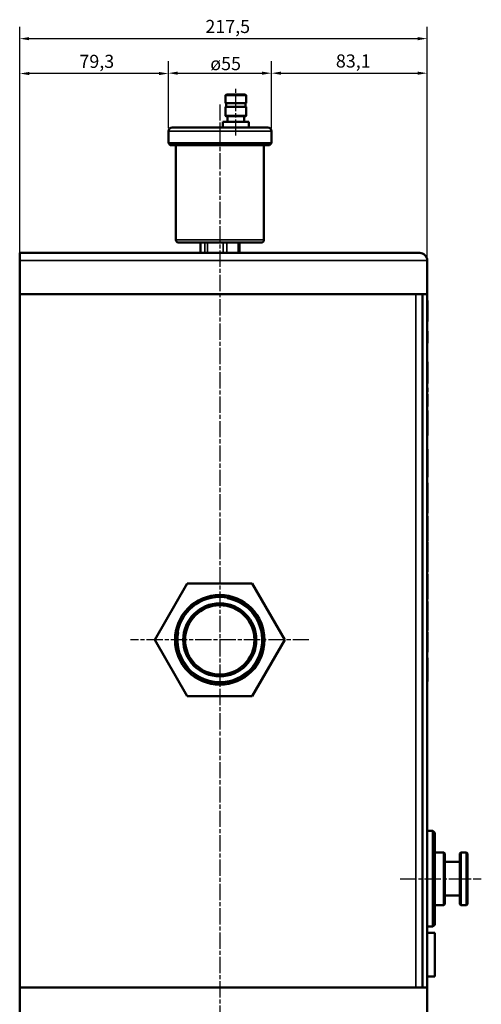
# Model space of a CAD drawing. Units: millimetres. Extents: x 147 to 1989, y 102 to 1581.
# Drawn here: x 806 to 1053, y 656 to 1181 of the extents above; entities that cross this region are included whole.
import ezdxf

# ---------------------------------------------------------------- set-up
doc = ezdxf.new("R2010")
doc.units = ezdxf.units.MM
doc.header["$LTSCALE"] = 2
doc.linetypes.add('CHAIN', pattern=[0.3543, 0.2362, -0.0295, 0.0591, -0.0295])
for name, color, linetype, lineweight in [('Bemaßung (ISO)', 7, 'Continuous', 25), ('Mittellinie (ISO)', 7, 'Continuous', 25), ('Mittelpunktmarkierung (ISO)', 7, 'Continuous', 25), ('Sichtbar (ISO)', 7, 'Continuous', 50), ('Sichtbar schmal (ISO)', 7, 'Continuous', 35)]:
    doc.layers.add(name, color=color, linetype=linetype, lineweight=lineweight)
doc.styles.add('Notiztext (DIN)', font='isocpeur.ttf')
doc.dimstyles.new('Standard (DIN)', dxfattribs={"dimscale": 2, "dimtxt": 3.5, "dimasz": 2.5, "dimexe": 3.175, "dimexo": 0.8, "dimgap": 0.8, "dimtad": 1, "dimrnd": 1e-08, "dimzin": 0, "dimtxsty": 'Notiztext (DIN)', "dimcen": 0.09, "dimdle": 10, "dimclrd": 256, "dimclre": 256, "dimclrt": 256, "dimadec": 0, "dimazin": 0, "dimtfac": 1, "dimtmove": 0, "dimatfit": 3, "dimfxl": 1, "dimtolj": 1, "dimtzin": 0, "dimlwd": -1, "dimlwe": -1, "dimarcsym": 0})

# ---------------------------------------------------------------- blocks, each defined once
blk = doc.blocks.new('*D46')
at = {"layer": 'Bemaßung (ISO)', "transparency": 16777216}
for p, q in [((885.7, 1123.26), (885.7, 1158.95)), ((940.7, 1123.26), (940.7, 1158.95)), ((890.7, 1152.6), (935.7, 1152.6))]:
    blk.add_line(p, q, dxfattribs=at)
for points in [[(890.7, 1153.43), (890.7, 1151.76), (885.7, 1152.6)], [(935.7, 1153.43), (935.7, 1151.76), (940.7, 1152.6)]]:
    blk.add_solid(points, dxfattribs=at)
at = {"layer": 'Defpoints', "color": 0, "transparency": 16777216}
for p in [(940.7, 1152.6), (885.7, 1121.66), (940.7, 1121.66)]:
    blk.add_point(p, dxfattribs=at)
at = {"layer": 'Bemaßung (ISO)', "transparency": 16777216, "insert": (908.03, 1161.2), "char_height": 7, "attachment_point": 1, "style": 'Notiztext (DIN)'}
blk.add_mtext('\\A1;ø55', dxfattribs=at)
blk = doc.blocks.new('*D40')
at = {"layer": 'Bemaßung (ISO)', "transparency": 16777216}
for p, q in [((806.4, 1036.26), (806.4, 1158.76)), ((885.7, 1123.26), (885.7, 1158.76)), ((880.7, 1152.41), (811.4, 1152.41))]:
    blk.add_line(p, q, dxfattribs=at)
for points in [[(811.4, 1153.25), (811.4, 1151.58), (806.4, 1152.41)], [(880.7, 1153.25), (880.7, 1151.58), (885.7, 1152.41)]]:
    blk.add_solid(points, dxfattribs=at)
at = {"layer": 'Defpoints', "color": 0, "transparency": 16777216}
for p in [(806.4, 1152.41), (885.7, 1121.66), (806.4, 1034.66)]:
    blk.add_point(p, dxfattribs=at)
at = {"layer": 'Bemaßung (ISO)', "transparency": 16777216, "insert": (838.17, 1162.41), "char_height": 7, "attachment_point": 1, "style": 'Notiztext (DIN)'}
blk.add_mtext('\\A1;79,3', dxfattribs=at)
blk = doc.blocks.new('*D41')
at = {"layer": 'Bemaßung (ISO)', "transparency": 16777216}
for p, q in [((806.3, 1054.26), (806.3, 1177.37)), ((1023.8, 1054.26), (1023.8, 1177.37)), ((811.3, 1171.02), (1018.8, 1171.02))]:
    blk.add_line(p, q, dxfattribs=at)
for points in [[(811.3, 1171.85), (811.3, 1170.18), (806.3, 1171.02)], [(1018.8, 1171.85), (1018.8, 1170.18), (1023.8, 1171.02)]]:
    blk.add_solid(points, dxfattribs=at)
at = {"layer": 'Defpoints', "color": 0, "transparency": 16777216}
for p in [(1023.8, 1171.02), (806.3, 1052.66), (1023.8, 1052.66)]:
    blk.add_point(p, dxfattribs=at)
at = {"layer": 'Bemaßung (ISO)', "transparency": 16777216, "insert": (905.42, 1181.02), "char_height": 7, "attachment_point": 1, "style": 'Notiztext (DIN)'}
blk.add_mtext('\\A1;217,5', dxfattribs=at)
blk = doc.blocks.new('*D45')
at = {"layer": 'Bemaßung (ISO)', "transparency": 16777216}
for p, q in [((940.7, 1123.26), (940.7, 1158.95)), ((1023.8, 1054.26), (1023.8, 1158.95)), ((945.7, 1152.6), (1018.8, 1152.6))]:
    blk.add_line(p, q, dxfattribs=at)
for points in [[(945.7, 1153.43), (945.7, 1151.76), (940.7, 1152.6)], [(1018.8, 1153.43), (1018.8, 1151.76), (1023.8, 1152.6)]]:
    blk.add_solid(points, dxfattribs=at)
at = {"layer": 'Defpoints', "color": 0, "transparency": 16777216}
for p in [(1023.8, 1152.6), (940.7, 1121.66), (1023.8, 1052.66)]:
    blk.add_point(p, dxfattribs=at)
at = {"layer": 'Bemaßung (ISO)', "transparency": 16777216, "insert": (975.07, 1162.6), "char_height": 7, "attachment_point": 1, "style": 'Notiztext (DIN)'}
blk.add_mtext('\\A1;83,1', dxfattribs=at)

msp = doc.modelspace()

# ---------------------------------------------------------------- linework, layer by layer
at = {"layer": 'Mittellinie (ISO)', "linetype": 'CHAIN', "ltscale": 18.346035}
for p, q in [((921.684, 1119.269), (921.684, 1144.841)), ((1009.348, 722.656), (1052.691, 722.656))]:
    msp.add_line(p, q, dxfattribs=at)
at = {"layer": 'Mittelpunktmarkierung (ISO)', "linetype": 'CHAIN', "ltscale": 18.346035}
for p, q in [((913.098, 1135.957), (913.098, 551.97)), ((960.689, 850.156), (865.468, 850.156))]:
    msp.add_line(p, q, dxfattribs=at)
at = {"layer": 'Sichtbar (ISO)'}
for p, q in [((916.684, 1141.156), (916.184, 1140.856)), ((927.184, 1140.856), (916.184, 1140.856)), ((916.184, 1136.656), (916.184, 1140.856)), ((916.684, 1141.156), (926.684, 1141.156)), ((926.684, 1141.156), (927.184, 1140.856)), ((927.184, 1136.656), (927.184, 1140.856)), ((916.184, 1136.656), (927.184, 1136.656)), ((916.484, 1134.656), (916.484, 1136.656)), ((926.884, 1134.656), (926.884, 1136.656)), ((927.184, 1134.656), (916.184, 1134.656)), ((916.184, 1129.856), (916.184, 1134.656)), ((916.184, 1129.856), (927.184, 1129.856)), ((916.384, 1129.656), (916.184, 1129.856)), ((926.984, 1129.656), (927.184, 1129.856)), ((927.184, 1129.856), (927.184, 1134.656)), ((928.684, 1126.656), (914.684, 1126.656)), ((914.684, 1123.856), (914.684, 1126.656)), ((926.984, 1129.656), (916.384, 1129.656)), ((917.184, 1126.656), (917.184, 1129.656)), ((926.184, 1126.656), (926.184, 1129.656)), ((928.684, 1123.856), (928.684, 1126.656)), ((885.698, 1115.156), (885.698, 1121.656)), ((887.698, 1123.656), (938.698, 1123.656)), ((940.698, 1115.156), (940.698, 1121.656)), ((885.698, 1115.156), (940.698, 1115.156)), ((886.698, 1114.156), (885.698, 1115.156)), ((939.698, 1114.156), (886.698, 1114.156)), ((889.698, 1114.156), (889.698, 1063.656)), ((936.698, 1114.156), (936.698, 1063.656)), ((939.698, 1114.156), (940.698, 1115.156)), ((935.198, 1062.156), (891.198, 1062.156)), ((902.833, 1062.156), (902.833, 1056.656)), ((923.564, 1062.156), (923.564, 1056.656)), ((806.298, 1052.656), (806.298, 1056.656)), ((1019.798, 1056.656), (806.298, 1056.656)), ((806.298, 1034.656), (806.298, 1052.656)), ((1023.798, 1034.656), (1023.798, 1052.656)), ((1023.798, 1034.656), (806.298, 1034.656)), ((806.398, 1034.656), (806.398, 664.656)), ((1021.298, 664.656), (1021.298, 1034.656)), ((1023.798, 1034.656), (1023.798, 664.656)), ((1023.798, 1031.291), (1023.898, 1031.291)), ((1023.798, 1030.485), (1023.898, 1030.485)), ((1023.898, 1030.485), (1023.898, 1022.093)), ((1023.798, 1022.093), (1023.898, 1022.093)), ((1023.798, 1020.448), (1023.898, 1020.448)), ((1023.798, 1020.086), (1023.898, 1020.086)), ((1023.898, 1022.093), (1023.898, 1020.448)), ((1023.898, 1020.448), (1023.898, 1020.086)), ((1023.798, 1014.821), (1023.898, 1014.821)), ((1023.898, 1014.821), (1023.898, 1013.455)), ((1023.798, 1013.455), (1023.898, 1013.455)), ((1023.798, 1008.569), (1023.898, 1008.569)), ((1023.798, 998.549), (1023.898, 998.549)), ((1023.798, 987.064), (1023.898, 987.064)), ((1023.798, 984.645), (1023.898, 984.645)), ((1023.898, 984.645), (1023.898, 982.572)), ((1023.798, 982.572), (1023.898, 982.572)), ((1023.798, 981.305), (1023.898, 981.305)), ((1023.798, 976.583), (1023.898, 976.583)), ((1023.798, 976.534), (1023.898, 976.534)), ((1023.798, 974.642), (1023.898, 974.642)), ((1023.798, 972.618), (1023.898, 972.618)), ((1023.898, 976.583), (1023.898, 976.534)), ((1023.898, 976.534), (1023.898, 974.642)), ((1023.898, 972.618), (1023.898, 959.225)), ((1023.798, 959.225), (1023.898, 959.225)), ((1023.798, 951.87), (1023.898, 951.87)), ((1023.898, 951.87), (1023.898, 950.472)), ((1023.798, 950.472), (1023.898, 950.472)), ((1023.898, 944.45), (1023.898, 936.964)), ((1023.798, 936.964), (1023.898, 936.964)), ((1023.798, 933.986), (1023.898, 933.986)), ((1023.798, 917.795), (1023.898, 917.795)), ((1023.798, 916.183), (1023.898, 916.183)), ((1023.898, 916.183), (1023.898, 902.79)), ((1023.798, 902.79), (1023.898, 902.79)), ((1023.798, 902.28), (1023.898, 902.28)), ((1023.898, 902.28), (1023.898, 895.386)), ((1023.798, 895.386), (1023.898, 895.386)), ((1023.898, 895.386), (1023.898, 892.967)), ((1023.798, 892.967), (1023.898, 892.967)), ((1023.898, 892.967), (1023.898, 886.485)), ((1023.798, 886.485), (1023.898, 886.485)), ((1023.798, 885.267), (1023.898, 885.267)), ((1023.798, 884.741), (1023.898, 884.741)), ((895.778, 880.156), (878.457, 850.156)), ((930.419, 880.156), (895.778, 880.156)), ((947.739, 850.156), (930.419, 880.156)), ((1023.798, 872.466), (1023.898, 872.466)), ((1023.898, 872.466), (1023.898, 871.808)), ((1023.798, 871.808), (1023.898, 871.808)), ((1023.798, 870.591), (1023.898, 870.591)), ((1023.798, 867.991), (1023.898, 867.991)), ((1023.898, 870.591), (1023.898, 867.991)), ((1023.798, 862.874), (1023.898, 862.874)), ((1023.798, 857.806), (1023.898, 857.806)), ((1023.898, 861.525), (1023.898, 857.806)), ((1023.898, 857.806), (1023.898, 855.092)), ((1023.798, 855.092), (1023.898, 855.092)), ((1023.798, 854.187), (1023.898, 854.187)), ((1023.898, 854.187), (1023.898, 845.845)), ((878.457, 850.156), (895.778, 820.156)), ((930.419, 820.156), (947.739, 850.156)), ((1023.798, 845.845), (1023.898, 845.845)), ((1023.798, 843.607), (1023.898, 843.607)), ((1023.898, 845.845), (1023.898, 843.607)), ((1023.798, 840.563), (1023.898, 840.563)), ((1023.798, 840.185), (1023.898, 840.185)), ((1023.898, 840.563), (1023.898, 840.185)), ((1023.898, 840.185), (1023.898, 827.943)), ((1023.798, 827.943), (1023.898, 827.943)), ((895.778, 820.156), (930.419, 820.156)), ((1023.798, 748.156), (1026.798, 748.156)), ((1026.798, 697.156), (1026.798, 748.156)), ((1027.798, 747.156), (1026.798, 748.156)), ((1027.798, 747.156), (1027.798, 698.156)), ((1027.798, 736.656), (1032.748, 736.656)), ((1032.748, 708.656), (1032.748, 736.656)), ((1033.248, 736.156), (1032.748, 736.656)), ((1033.248, 736.156), (1033.248, 709.156)), ((1041.248, 736.156), (1041.748, 736.656)), ((1041.248, 709.156), (1041.248, 736.156)), ((1041.748, 736.656), (1041.748, 708.656)), ((1041.748, 736.656), (1044.748, 736.656)), ((1044.748, 708.656), (1044.748, 736.656)), ((1045.248, 736.156), (1044.748, 736.656)), ((1045.248, 736.156), (1045.248, 709.156)), ((1033.248, 731.656), (1041.248, 731.656)), ((1033.248, 713.656), (1041.248, 713.656)), ((1027.798, 708.656), (1032.748, 708.656)), ((1033.248, 709.156), (1032.748, 708.656)), ((1041.248, 709.156), (1041.748, 708.656)), ((1041.748, 708.656), (1044.748, 708.656)), ((1045.248, 709.156), (1044.748, 708.656)), ((1023.798, 697.156), (1026.798, 697.156)), ((1023.798, 693.756), (1027.798, 693.756)), ((1027.798, 698.156), (1026.798, 697.156)), ((1027.798, 693.756), (1027.798, 670.556)), ((1023.798, 670.556), (1027.798, 670.556)), ((806.298, 664.656), (806.298, 646.656)), ((806.298, 664.656), (1023.798, 664.656)), ((1023.798, 664.656), (1023.798, 646.656))]:
    msp.add_line(p, q, dxfattribs=at)
for radius in [23.901, 22.901, 19.5, 18.5]:
    msp.add_circle((913.098, 850.156), radius, dxfattribs=at)
for centre, radius, start, end in [((887.698, 1121.656), 2, 90, 180), ((914.484, 1123.856), 0.2, 270, 0), ((928.884, 1123.856), 0.2, 180, 270), ((938.698, 1121.656), 2, 0, 90), ((891.198, 1063.656), 1.5, 180, 270), ((935.198, 1063.656), 1.5, 270, 0), ((1019.798, 1052.656), 4, 0, 90)]:
    msp.add_arc(centre, radius, start, end, dxfattribs=at)
for points in [[(1023.898, 1031.291), (1023.898, 1030.968), (1023.898, 1030.485)], [(1023.898, 1013.455), (1023.898, 1012.156), (1023.898, 1008.569)], [(1023.898, 998.549), (1023.898, 997.245), (1023.898, 995.291), (1023.898, 992.806)], [(1023.898, 992.806), (1023.898, 990.371), (1023.898, 988.387), (1023.898, 987.064)], [(1023.898, 981.305), (1023.898, 980.236), (1023.898, 979.167)], [(1023.898, 979.167), (1023.898, 977.571), (1023.898, 976.583)], [(1023.898, 950.472), (1023.898, 950.136), (1023.898, 949.633), (1023.898, 948.07), (1023.898, 945.98), (1023.898, 944.45)], [(1023.898, 933.986), (1023.898, 932.176), (1023.898, 929.461), (1023.898, 925.907)], [(1023.898, 925.907), (1023.898, 922.304), (1023.898, 919.599), (1023.898, 917.795)], [(1023.898, 885.267), (1023.898, 885.056), (1023.898, 884.741)], [(1023.898, 884.741), (1023.898, 884.642), (1023.898, 881.22), (1023.898, 878.406)], [(1023.898, 878.406), (1023.898, 875.658), (1023.898, 873.743), (1023.898, 872.466)], [(1023.898, 867.991), (1023.898, 863.351), (1023.898, 862.874)], [(1023.898, 862.874), (1023.898, 862.101), (1023.898, 861.525)]]:
    msp.add_open_spline(points, degree=2, dxfattribs=at)
at = {"layer": 'Sichtbar schmal (ISO)'}
for p, q in [((940.698, 1121.656), (885.698, 1121.656)), ((914.684, 1123.856), (928.684, 1123.856)), ((889.698, 1063.656), (936.698, 1063.656)), ((902.901, 1056.656), (902.901, 1062.156)), ((905.143, 1062.156), (905.143, 1056.656)), ((906.557, 1056.656), (906.557, 1062.156)), ((914.922, 1062.156), (914.922, 1056.656)), ((916.854, 1056.656), (916.854, 1062.156)), ((922.978, 1062.156), (922.978, 1056.656)), ((806.298, 1052.656), (1023.798, 1052.656)), ((1017.798, 1034.656), (1017.798, 664.656)), ((1023.798, 992.806), (1023.898, 992.806)), ((1023.798, 979.167), (1023.898, 979.167)), ((1023.798, 944.45), (1023.898, 944.45)), ((1023.798, 925.907), (1023.898, 925.907)), ((1023.798, 878.406), (1023.898, 878.406)), ((1023.798, 861.525), (1023.898, 861.525))]:
    msp.add_line(p, q, dxfattribs=at)
msp.add_arc((913.098, 850.156), 22.422, 170, 80, dxfattribs=at)

# ---------------------------------------------------------------- dimensions: what is measured, and where the dimension line sits
at = {"layer": 'Bemaßung (ISO)'}
for base, p1, picture, middle in [((1023.798, 1171.016), (806.298, 1052.656), '*D41', (915.048, 1171.016)), ((1023.798, 1152.595), (940.698, 1121.656), '*D45', (982.248, 1152.595))]:
    dim = msp.add_linear_dim(base=base, p1=p1, p2=(1023.798, 1052.656), dimstyle='Standard (DIN)', override={"dimdec": 1, "dimtp": 0, "dimtm": 0, "dimtdec": 2, "dimtofl": 0, "dimatfit": 1}, dxfattribs=at)
    dim.commit()
    dim.dimension.update_dxf_attribs({"geometry": picture, "text_midpoint": middle, "dimtype": 160})
dim = msp.add_linear_dim(base=(806.398, 1152.413), p1=(885.698, 1121.656), p2=(806.398, 1034.656), angle=180, dimstyle='Standard (DIN)', override={"dimdec": 1, "dimtp": 0, "dimtm": 0, "dimtdec": 2, "dimtofl": 0, "dimatfit": 1}, dxfattribs=at)
dim.commit()
dim.dimension.update_dxf_attribs({"geometry": '*D40', "text_midpoint": (846.048, 1152.413), "dimtype": 160})
dim = msp.add_linear_dim(base=(940.698, 1152.595), p1=(885.698, 1121.656), p2=(940.698, 1121.656), angle=180, text='ø<>', dimstyle='Standard (DIN)', override={"dimdec": 0, "dimtp": 0, "dimtm": 0, "dimtdec": 2, "dimtofl": 0, "dimatfit": 1}, dxfattribs=at)
dim.commit()
dim.dimension.update_dxf_attribs({"geometry": '*D46', "text_midpoint": (915.383, 1152.595), "dimtype": 160})

doc.saveas('drawing.dxf')
